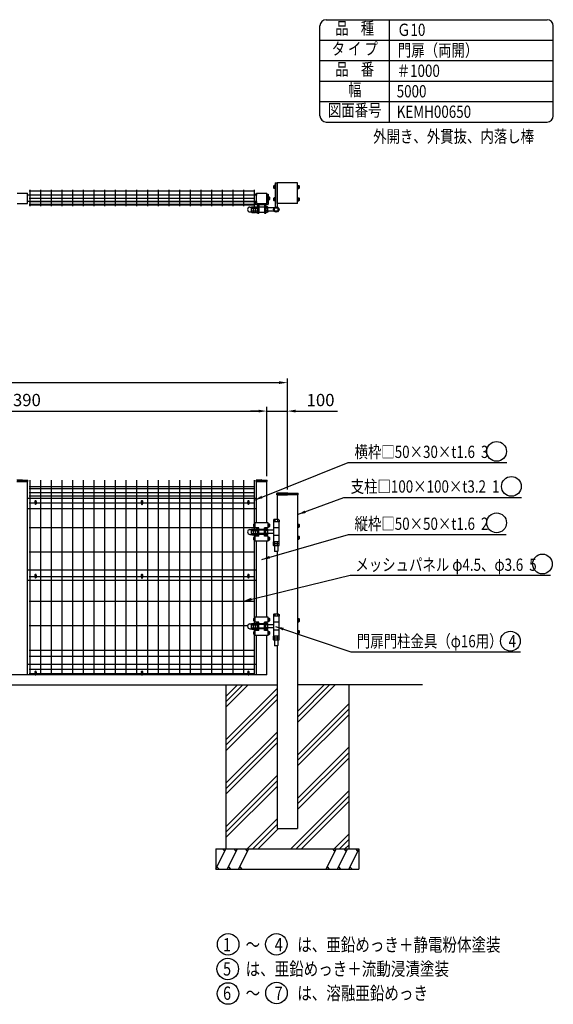
# Model space of a CAD drawing. Extents: x 227 to 7340, y 472 to 5280.
# Drawn here: x 4733 to 7340, y 472 to 5280 of the extents above; entities that cross this region are included whole.
import ezdxf
from ezdxf.enums import TextEntityAlignment as Align

# ---------------------------------------------------------------- set-up
doc = ezdxf.new("R2010")
doc.units = 0
doc.header["$LTSCALE"] = 200
doc.header["$MEASUREMENT"] = 0
doc.header["$PDMODE"] = 33
doc.header["$PDSIZE"] = 5
doc.linetypes.add('HIDDEN', pattern=[0.375, 0.25, -0.125])
doc.layers.get('DEFPOINTS').update_dxf_attribs({"linetype": 'CONTINUOUS'})
for name, color, linetype in [('HASEN', 7, 'HIDDEN'), ('HATCH', 2, 'CONTINUOUS'), ('MOJI', 6, 'CONTINUOUS'), ('SJC', 1, 'CONTINUOUS'), ('SJC2', 7, 'CONTINUOUS'), ('SUNPOU', 4, 'CONTINUOUS')]:
    doc.layers.add(name, color=color, linetype=linetype)
doc.styles.add('EXT08', font='ROMANS', dxfattribs={"width": 0.8, "bigfont": 'EXTFONT'})
doc.styles.get("Standard").update_dxf_attribs({"font": 'ROMANS.SHX', "bigfont": 'BIGFONT.SHX'})
doc.styles.add('YAYOI1', font='ROMANS.SHX', dxfattribs={"width": 0.8, "height": 50, "bigfont": 'bigfont'})
doc.dimstyles.new('SJC', dxfattribs={"dimtxt": 0.18, "dimasz": 0.18, "dimexe": 0.18, "dimexo": 0.0625, "dimgap": 0.09, "dimtad": 0, "dimtih": 1, "dimtoh": 1, "dimdec": 4, "dimzin": 0, "dimdsep": 46, "dimtxsty": 'STANDARD', "dimcen": 0.09, "dimadec": 0, "dimazin": 0, "dimtfac": 1, "dimtdec": 4, "dimtofl": 0, "dimtmove": 0, "dimatfit": 3, "dimfxl": 1, "dimtolj": 1, "dimtzin": 0, "dimarcsym": 0})
doc.dimstyles.new('YAYOI', dxfattribs={"dimtxt": 35, "dimasz": 40, "dimexe": 5, "dimexo": 20, "dimgap": 0.1, "dimtad": 1, "dimdec": 1, "dimdsep": 46, "dimtxsty": 'YAYOI1', "dimcen": 0.09, "dimadec": 0, "dimazin": 0, "dimtfac": 1, "dimtdec": 1, "dimtix": 1, "dimtmove": 2, "dimatfit": 3, "dimfxl": 1, "dimtvp": 0.293878, "dimtolj": 1, "dimarcsym": 0})

# ---------------------------------------------------------------- blocks, each defined once
blk = doc.blocks.new('*D8')
at = {"layer": 'DEFPOINTS', "color": 0}
for p in [(5940.8, 3368.7), (3550.8, 3031.1), (5940.8, 3031.1)]:
    blk.add_point(p, dxfattribs=at)
at = {"layer": 'SUNPOU', "color": 0, "lineweight": -2}
for p, q in [((3550.8, 3051.1), (3550.8, 3388.7)), ((3590.8, 3368.7), (5900.8, 3368.7)), ((5940.8, 3051.1), (5940.8, 3388.7))]:
    blk.add_line(p, q, dxfattribs=at)
at = {"layer": 'SUNPOU', "color": 0}
for points in [[(3590.8, 3375.4), (3590.8, 3362), (3550.8, 3368.7)], [(5900.8, 3375.4), (5900.8, 3362), (5940.8, 3368.7)]]:
    blk.add_solid(points, dxfattribs=at)
at = {"layer": 'SUNPOU', "color": 0, "insert": (4745.8, 3422.7), "char_height": 60, "attachment_point": 5, "style": 'EXT08'}
blk.add_mtext('\\A1;2390', dxfattribs=at)
blk = doc.blocks.new('*D9')
at = {"layer": 'DEFPOINTS', "color": 0}
for p in [(6040.8, 3507.6), (1040.8, 2966.1), (6040.8, 2966.1)]:
    blk.add_point(p, dxfattribs=at)
at = {"layer": 'SUNPOU', "color": 0, "lineweight": -2}
for p, q in [((1040.8, 2986.1), (1040.8, 3527.6)), ((6040.8, 2986.1), (6040.8, 3527.6)), ((1080.8, 3507.6), (6000.8, 3507.6))]:
    blk.add_line(p, q, dxfattribs=at)
at = {"layer": 'SUNPOU', "color": 0}
for points in [[(1080.8, 3514.3), (1080.8, 3501), (1040.8, 3507.6)], [(6000.8, 3514.3), (6000.8, 3501), (6040.8, 3507.6)]]:
    blk.add_solid(points, dxfattribs=at)
at = {"layer": 'SUNPOU', "color": 0, "insert": (3540.8, 3561.6), "char_height": 60, "attachment_point": 5, "style": 'EXT08'}
blk.add_mtext('\\A1;5000', dxfattribs=at)
blk = doc.blocks.new('*D13')
at = {"layer": 'DEFPOINTS', "color": 0}
for p in [(6040.8, 3368.7), (5940.8, 3031.1), (6040.8, 2966.1)]:
    blk.add_point(p, dxfattribs=at)
at = {"layer": 'SUNPOU', "color": 0, "lineweight": -2}
for p, q in [((5900.8, 3368.7), (5860.8, 3368.7)), ((5940.8, 3051.1), (5940.8, 3388.7)), ((5940.8, 3368.7), (6040.8, 3368.7)), ((6040.8, 2986.1), (6040.8, 3388.7)), ((6080.8, 3368.7), (6285.3, 3368.7))]:
    blk.add_line(p, q, dxfattribs=at)
at = {"layer": 'SUNPOU', "color": 0}
for points in [[(5900.8, 3375.4), (5900.8, 3362), (5940.8, 3368.7)], [(6080.8, 3375.4), (6080.8, 3362), (6040.8, 3368.7)]]:
    blk.add_solid(points, dxfattribs=at)
at = {"layer": 'SUNPOU', "color": 0, "insert": (6203, 3422.7), "char_height": 60, "attachment_point": 5, "style": 'EXT08'}
blk.add_mtext('\\A1;100', dxfattribs=at)

msp = doc.modelspace()

# ---------------------------------------------------------------- hatches: boundary and pattern name
at = {"layer": 'HATCH'}
h = msp.add_hatch(dxfattribs=at)
h.set_pattern_fill('PLAST', color=256, scale=600, angle=45, style=0)
h.paths.add_polyline_path([(5990.7508, 2031.10572), (5740.7508, 2031.10572), (5740.7508, 1231.10572), (6340.7508, 1231.10572), (6340.7508, 2031.10572), (6090.7508, 2031.10572), (6090.7508, 1331.10572), (5990.7508, 1331.10572)])

# ---------------------------------------------------------------- linework, layer by layer
at = {"layer": 'DEFPOINTS', "color": 0, "linetype": 'ByBlock'}
for p in [(4770.7508, 3031.10572), (5890.7508, 3031.10572), (5890.7508, 3031.10572), (5940.7508, 3031.10572), (5990.7508, 2966.10572), (6090.7508, 2966.10572)]:
    msp.add_point(p, dxfattribs=at)
at = {"layer": 'HASEN'}
for p, q in [((4720.7508, 3031.10572), (4770.7508, 3031.10572)), ((5890.7508, 3031.10572), (5940.7508, 3031.10572)), ((5990.7508, 2966.10572), (6040.7508, 2966.10572)), ((6090.7508, 2966.10572), (6040.7508, 2966.10572)), ((5929.7508, 2787.10572), (5901.7508, 2787.10572)), ((5929.7508, 2770.10572), (5901.7508, 2770.10572)), ((5929.7508, 2326.10572), (5901.7508, 2326.10572)), ((5929.7508, 2309.10572), (5901.7508, 2309.10572))]:
    msp.add_line(p, q, dxfattribs=at)
at = {"layer": 'HATCH'}
for p, q in [((5690.7508, 1131.10572), (5740.7508, 1231.10572)), ((5734.73955, 1219.0832), (5724.56017, 1231.10572)), ((5746.6525, 1131.10572), (5796.6525, 1231.10572)), ((5790.64125, 1219.0832), (5780.46187, 1231.10572)), ((5802.5542, 1131.10572), (5852.5542, 1231.10572)), ((5846.54294, 1219.0832), (5836.36357, 1231.10572)), ((6278.94741, 1231.10572), (6228.94741, 1131.10572)), ((6272.93615, 1219.0832), (6262.75677, 1231.10572)), ((6334.8491, 1231.10572), (6284.8491, 1131.10572)), ((6328.83785, 1219.0832), (6318.65847, 1231.10572)), ((6390.7508, 1231.10572), (6340.7508, 1131.10572)), ((6384.73955, 1219.0832), (6374.56017, 1231.10572)), ((5696.76206, 1143.12824), (5706.94144, 1131.10572)), ((5752.66376, 1143.12824), (5762.84314, 1131.10572)), ((5808.56546, 1143.12824), (5818.74484, 1131.10572)), ((6234.95866, 1143.12824), (6245.13804, 1131.10572)), ((6290.86036, 1143.12824), (6301.03974, 1131.10572)), ((6346.76206, 1143.12824), (6356.94144, 1131.10572))]:
    msp.add_line(p, q, dxfattribs=at)
at = {"layer": 'MOJI'}
for centre, radius in [((7063.02301, 3171.91632), 48.21953), ((7135.28063, 3000.94588), 48.21953), ((7063.01596, 2823.09392), 48.21953), ((7286.97101, 2621.99942), 48.21953), ((7130.28226, 2245.2102), 48.21953), ((5751.63722, 764.73645), 52.58078), ((5987.27704, 764.73645), 52.58078), ((5749.68979, 644.44986), 52.58078), ((5987.83742, 527.20269), 52.58078), ((5751.20369, 524.38034), 52.58078)]:
    msp.add_circle(centre, radius, dxfattribs=at)
at = {"layer": 'SJC'}
for p, q in [((6200, 4810), (6200, 5250)), ((6230, 5280), (7310, 5280)), ((6540, 4780), (6540, 5280)), ((7340, 4810), (7340, 5250)), ((6200, 5180), (7340, 5180)), ((6200, 5080), (7340, 5080)), ((6200, 4980), (7340, 4980)), ((6200, 4880), (7340, 4880)), ((6230, 4780), (7310, 4780)), ((5981.7508, 4482.92389), (5981.7508, 4364.58579)), ((5981.7508, 4482.92389), (5990.7508, 4482.92389)), ((6090.7508, 4482.92389), (5990.7508, 4482.92389)), ((5990.7508, 4382.92389), (5990.7508, 4482.92389)), ((5990.7508, 4482.92389), (5990.7508, 4364.58579)), ((6090.7508, 4382.92389), (6090.7508, 4482.92389)), ((5884.2508, 4427.92389), (5884.2508, 4422.92389)), ((5884.2508, 4427.92389), (5890.2508, 4427.92389)), ((5890.2508, 4427.92389), (5890.2508, 4422.92389)), ((5941.2508, 4427.92389), (5941.2508, 4383.92389)), ((5941.2508, 4427.92389), (5947.2508, 4427.92389)), ((5947.2508, 4427.92389), (5947.2508, 4379.92389)), ((5884.2508, 4392.92389), (5884.2508, 4379.92389)), ((5887.2508, 4376.92389), (5902.7508, 4376.92389)), ((5890.2508, 4392.92389), (5890.2508, 4383.92389)), ((5891.2508, 4382.92389), (5940.2508, 4382.92389)), ((5895.7508, 4376.92389), (5895.7508, 4335.42389)), ((5901.7508, 4375.92389), (5901.7508, 4335.42389)), ((5902.7508, 4376.92389), (5928.7508, 4376.92389)), ((5944.2508, 4376.92389), (5928.7508, 4376.92389)), ((5929.7508, 4375.92389), (5929.7508, 4335.42389)), ((5935.7508, 4376.92389), (5935.7508, 4335.42389)), ((6090.7508, 4382.92389), (5990.7508, 4382.92389)), ((5858.1008, 4364.77389), (5865.7508, 4364.77389)), ((5858.1008, 4341.07389), (5865.7508, 4341.07389)), ((5865.7508, 4364.77389), (5867.7508, 4366.77389)), ((5865.7508, 4341.07389), (5865.7508, 4364.77389)), ((5865.7508, 4359.92389), (5875.7508, 4359.92389)), ((5865.7508, 4345.92389), (5875.7508, 4345.92389)), ((5865.7508, 4341.07389), (5867.7508, 4339.07389)), ((5867.7508, 4366.77389), (5875.7508, 4366.77389)), ((5867.7508, 4339.07389), (5875.7508, 4339.07389)), ((5875.7508, 4364.77389), (5877.7508, 4366.77389)), ((5875.7508, 4339.07389), (5875.7508, 4366.77389)), ((5875.7508, 4341.07389), (5875.7508, 4364.77389)), ((5875.7508, 4359.92389), (5885.7508, 4359.92389)), ((5875.7508, 4345.92389), (5885.7508, 4345.92389)), ((5875.7508, 4341.07389), (5877.7508, 4339.07389)), ((5877.7508, 4366.77389), (5885.7508, 4366.77389)), ((5877.7508, 4339.07389), (5885.7508, 4339.07389)), ((5885.7508, 4339.07389), (5885.7508, 4366.77389)), ((5885.7508, 4364.77389), (5887.7508, 4366.77389)), ((5885.7508, 4341.07389), (5885.7508, 4364.77389)), ((5885.7508, 4359.92389), (5895.7508, 4359.92389)), ((5885.7508, 4345.92389), (5895.7508, 4345.92389)), ((5885.7508, 4341.07389), (5887.7508, 4339.07389)), ((5887.7508, 4366.77389), (5895.7508, 4366.77389)), ((5887.7508, 4339.07389), (5895.7508, 4339.07389)), ((5895.7508, 4339.07389), (5895.7508, 4366.77389)), ((5895.7508, 4335.42389), (5901.7508, 4335.42389)), ((5901.7508, 4365.42389), (5929.7508, 4365.42389)), ((5901.7508, 4340.42389), (5929.7508, 4340.42389)), ((5929.7508, 4335.42389), (5935.7508, 4335.42389)), ((5943.7508, 4366.77389), (5935.7508, 4366.77389)), ((5945.7508, 4359.92389), (5935.7508, 4359.92389)), ((5945.7508, 4345.92389), (5935.7508, 4345.92389)), ((5943.7508, 4339.07389), (5935.7508, 4339.07389)), ((5945.7508, 4364.77389), (5943.7508, 4366.77389)), ((5945.7508, 4341.07389), (5943.7508, 4339.07389)), ((5945.7508, 4341.07389), (5945.7508, 4364.77389)), ((5977.0132, 4360.92389), (5945.7508, 4360.92389)), ((5977.0132, 4344.92389), (5945.7508, 4344.92389)), ((4745.7508, 3032.60572), (4719.1508, 3031.10572)), ((4745.7508, 3032.60572), (4772.3508, 3031.10572)), ((4772.3508, 3024.10572), (4772.3508, 3031.10572)), ((4782.68893, 3031.10572), (4782.68893, 2081.10572)), ((4834.88893, 3031.10572), (4834.88893, 2081.10572)), ((4887.08893, 3031.10572), (4887.08893, 2081.10572)), ((4939.28893, 3031.10572), (4939.28893, 2081.10572)), ((4991.48893, 3031.10572), (4991.48893, 2081.10572)), ((5043.68893, 3031.10572), (5043.68893, 2081.10572)), ((5095.88893, 3031.10572), (5095.88893, 2081.10572)), ((5148.08893, 3031.10572), (5148.08893, 2081.10572)), ((5200.28893, 3031.10572), (5200.28893, 2081.10572)), ((5252.48893, 3031.10572), (5252.48893, 2081.10572)), ((5304.68893, 3031.10572), (5304.68893, 2081.10572)), ((5356.88893, 3031.10572), (5356.88893, 2081.10572)), ((5409.08893, 3031.10572), (5409.08893, 2081.10572)), ((5461.28893, 3031.10572), (5461.28893, 2081.10572)), ((5513.48893, 3031.10572), (5513.48893, 2081.10572)), ((5565.68893, 3031.10572), (5565.68893, 2081.10572)), ((5617.88893, 3031.10572), (5617.88893, 2081.10572)), ((5670.08893, 3031.10572), (5670.08893, 2081.10572)), ((5722.28893, 3031.10572), (5722.28893, 2081.10572)), ((5774.48893, 3031.10572), (5774.48893, 2081.10572)), ((5826.68893, 3031.10572), (5826.68893, 2081.10572)), ((5878.88893, 3031.10572), (5878.88893, 2818.60572)), ((5915.7508, 3032.60572), (5889.1508, 3031.10572)), ((5889.1508, 3024.10572), (5889.1508, 3031.10572)), ((5915.7508, 3032.60572), (5942.3508, 3031.10572)), ((5942.3508, 3024.10572), (5942.3508, 3031.10572)), ((4719.1508, 3024.10572), (4772.3508, 3024.10572)), ((4770.7508, 2081.10572), (4770.7508, 3024.10572)), ((4779.68893, 3001.10572), (5881.88893, 3001.10572)), ((4779.68893, 2991.10572), (5881.88893, 2991.10572)), ((5889.1508, 3024.10572), (5942.3508, 3024.10572)), ((5890.7508, 2823.60572), (5890.7508, 3024.10572)), ((5940.7508, 2823.60572), (5940.7508, 3024.10572)), ((5890.7508, 2942.10572), (4770.7508, 2942.10572)), ((4779.68893, 2971.10572), (5881.88893, 2971.10572)), ((4779.68893, 2955.10572), (5881.88893, 2955.10572)), ((5988.6508, 2959.70572), (5988.6508, 2966.26306)), ((5988.6508, 2959.70572), (5988.6508, 2966.2622)), ((5988.6508, 2959.70572), (6040.7508, 2959.70572)), ((6040.7508, 2969.70572), (5990.09327, 2967.76109)), ((5990.7508, 2959.70572), (5990.7508, 2838.60572)), ((6040.7508, 2969.70572), (6091.40834, 2967.76109)), ((6092.8508, 2959.70572), (6040.7508, 2959.70572)), ((6090.7508, 2959.70572), (6090.7508, 1331.10572)), ((6092.8508, 2959.70572), (6092.8508, 2966.26306)), ((5890.7508, 2892.10572), (4770.7508, 2892.10572)), ((4779.68893, 2920.10572), (4808.15079, 2920.10572)), ((4813.35079, 2920.10572), (5328.15079, 2920.10572)), ((5333.35079, 2920.10572), (5848.15079, 2920.10572)), ((5853.35079, 2920.10572), (5881.88893, 2920.10572)), ((5974.4008, 2838.60572), (5972.4008, 2836.60572)), ((5998.1008, 2838.60572), (5974.4008, 2838.60572)), ((5979.2508, 2838.60572), (5979.2508, 2828.60572)), ((5993.2508, 2838.60572), (5993.2508, 2828.60572)), ((5998.1008, 2838.60572), (6000.1008, 2836.60572)), ((4779.68893, 2800.50572), (5881.88893, 2800.50572)), ((5858.1008, 2790.45572), (5865.7508, 2790.45572)), ((5865.7508, 2790.45572), (5867.7508, 2792.45572)), ((5865.7508, 2766.75572), (5865.7508, 2790.45572)), ((5867.7508, 2792.45572), (5875.7508, 2792.45572)), ((5875.7508, 2790.45572), (5877.7508, 2792.45572)), ((5875.7508, 2764.75572), (5875.7508, 2792.45572)), ((5875.7508, 2766.75572), (5875.7508, 2790.45572)), ((5877.7508, 2792.45572), (5885.7508, 2792.45572)), ((5878.88893, 2803.60572), (5878.88893, 2792.45572)), ((5884.2508, 2798.60572), (5884.2508, 2823.60572)), ((5947.2508, 2823.60572), (5884.2508, 2823.60572)), ((5901.7508, 2798.60572), (5884.2508, 2798.60572)), ((5885.7508, 2764.75572), (5885.7508, 2792.45572)), ((5885.7508, 2790.45572), (5887.7508, 2792.45572)), ((5885.7508, 2766.75572), (5885.7508, 2790.45572)), ((5887.7508, 2792.45572), (5895.7508, 2792.45572)), ((5890.7508, 2792.45572), (5890.7508, 2798.60572)), ((5890.7508, 2792.45572), (5890.7508, 2798.60572)), ((5890.7508, 2792.45572), (5890.7508, 2798.60572)), ((5901.7508, 2796.10572), (5895.7508, 2796.10572)), ((5895.7508, 2761.10572), (5895.7508, 2796.10572)), ((5901.7508, 2758.60572), (5901.7508, 2798.60572)), ((5929.7508, 2791.10572), (5901.7508, 2791.10572)), ((5929.7508, 2791.10572), (5901.7508, 2791.10572)), ((5947.2508, 2798.60572), (5929.7508, 2798.60572)), ((5929.7508, 2758.60572), (5929.7508, 2798.60572)), ((5935.7508, 2796.10572), (5929.7508, 2796.10572)), ((5935.7508, 2761.10572), (5935.7508, 2796.10572)), ((5943.7508, 2792.45572), (5935.7508, 2792.45572)), ((5940.7508, 2792.45572), (5940.7508, 2798.60572)), ((5940.7508, 2792.45572), (5940.7508, 2798.60572)), ((5940.7508, 2792.45572), (5940.7508, 2798.60572)), ((5945.7508, 2790.45572), (5943.7508, 2792.45572)), ((5945.7508, 2766.75572), (5945.7508, 2790.45572)), ((5947.2508, 2798.60572), (5947.2508, 2823.60572)), ((5972.4008, 2836.60572), (5972.4008, 2828.60572)), ((6000.1008, 2828.60572), (5972.4008, 2828.60572)), ((5973.7508, 2828.60572), (5973.7508, 2730.60572)), ((5998.7508, 2828.60572), (5973.7508, 2828.60572)), ((5998.7508, 2798.60572), (5973.7508, 2798.60572)), ((5998.7508, 2828.60572), (5998.7508, 2730.60572)), ((6000.1008, 2836.60572), (6000.1008, 2828.60572)), ((5858.1008, 2766.75572), (5865.7508, 2766.75572)), ((5865.7508, 2785.60572), (5875.7508, 2785.60572)), ((5865.7508, 2771.60572), (5875.7508, 2771.60572)), ((5865.7508, 2766.75572), (5867.7508, 2764.75572)), ((5867.7508, 2764.75572), (5875.7508, 2764.75572)), ((5875.7508, 2785.60572), (5885.7508, 2785.60572)), ((5875.7508, 2771.60572), (5885.7508, 2771.60572)), ((5875.7508, 2766.75572), (5877.7508, 2764.75572)), ((5877.7508, 2764.75572), (5885.7508, 2764.75572)), ((5878.88893, 2764.75572), (5878.88893, 2753.60572)), ((5884.2508, 2733.60572), (5884.2508, 2758.60572)), ((5901.7508, 2758.60572), (5884.2508, 2758.60572)), ((5885.7508, 2785.60572), (5895.7508, 2785.60572)), ((5885.7508, 2771.60572), (5895.7508, 2771.60572)), ((5885.7508, 2766.75572), (5887.7508, 2764.75572)), ((5887.7508, 2764.75572), (5895.7508, 2764.75572)), ((5890.7508, 2758.60572), (5890.7508, 2764.75572)), ((5890.7508, 2758.60572), (5890.7508, 2764.75572)), ((5890.7508, 2758.60572), (5890.7508, 2764.75572)), ((5901.7508, 2761.10572), (5895.7508, 2761.10572)), ((5929.7508, 2766.10572), (5901.7508, 2766.10572)), ((5935.7508, 2761.10572), (5929.7508, 2761.10572)), ((5947.2508, 2758.60572), (5929.7508, 2758.60572)), ((5945.7508, 2785.60572), (5935.7508, 2785.60572)), ((5945.7508, 2771.60572), (5935.7508, 2771.60572)), ((5943.7508, 2764.75572), (5935.7508, 2764.75572)), ((5940.7508, 2758.60572), (5940.7508, 2764.75572)), ((5940.7508, 2758.60572), (5940.7508, 2764.75572)), ((5940.7508, 2758.60572), (5940.7508, 2764.75572)), ((5945.7508, 2766.75572), (5943.7508, 2764.75572)), ((5973.7508, 2786.60572), (5945.7508, 2786.60572)), ((5973.7508, 2770.60572), (5945.7508, 2770.60572)), ((5947.2508, 2733.60572), (5947.2508, 2758.60572)), ((5998.7508, 2760.60572), (5973.7508, 2760.60572)), ((5878.88893, 2738.60572), (5878.88893, 2357.60572)), ((5947.2508, 2733.60572), (5884.2508, 2733.60572)), ((5890.7508, 2362.60572), (5890.7508, 2733.60572)), ((5940.7508, 2362.60572), (5940.7508, 2733.60572)), ((6000.1008, 2730.6057), (5972.4008, 2730.6057)), ((5972.4008, 2722.6057), (5972.4008, 2730.6057)), ((5974.4008, 2720.6057), (5972.4008, 2722.6057)), ((6000.1008, 2720.6057), (5972.4008, 2720.6057)), ((5972.4008, 2712.6057), (5972.4008, 2720.6057)), ((5974.4008, 2710.6057), (5972.4008, 2712.6057)), ((5998.7508, 2730.60572), (5973.7508, 2730.60572)), ((5998.1008, 2720.6057), (5974.4008, 2720.6057)), ((5998.1008, 2710.6057), (5974.4008, 2710.6057)), ((5978.2508, 2710.6057), (5978.2508, 2684.60572)), ((5979.2508, 2720.6057), (5979.2508, 2730.6057)), ((5979.2508, 2710.6057), (5979.2508, 2720.6057)), ((5993.2508, 2720.6057), (5993.2508, 2730.6057)), ((5993.2508, 2710.6057), (5993.2508, 2720.6057)), ((5994.2508, 2710.6057), (5994.2508, 2684.60572)), ((5998.1008, 2720.6057), (6000.1008, 2722.6057)), ((5998.1008, 2710.6057), (6000.1008, 2712.6057)), ((6000.1008, 2722.6057), (6000.1008, 2730.6057)), ((6000.1008, 2712.6057), (6000.1008, 2720.6057)), ((4779.68893, 2680.80572), (5881.88893, 2680.80572)), ((5980.2508, 2682.60572), (5978.2508, 2684.60572)), ((5992.2508, 2682.60572), (5980.2508, 2682.60572)), ((5990.7508, 2682.60572), (5990.7508, 2377.60572)), ((5994.2508, 2684.60572), (5992.2508, 2682.60572)), ((5890.7508, 2592.10572), (4770.7508, 2592.10572)), ((4779.68893, 2561.10572), (4808.15079, 2561.10572)), ((4813.35079, 2561.10572), (5328.15079, 2561.10572)), ((5333.35079, 2561.10572), (5848.15079, 2561.10572)), ((5853.35079, 2561.10572), (5881.88893, 2561.10572)), ((5890.7508, 2542.10572), (4770.7508, 2542.10572)), ((4779.68893, 2441.10572), (5881.88893, 2441.10572)), ((5884.2508, 2337.60572), (5884.2508, 2362.60572)), ((5947.2508, 2362.60572), (5884.2508, 2362.60572)), ((5947.2508, 2337.60572), (5947.2508, 2362.60572)), ((5974.4008, 2377.60572), (5972.4008, 2375.60572)), ((5972.4008, 2375.60572), (5972.4008, 2367.60572)), ((6000.1008, 2367.60572), (5972.4008, 2367.60572)), ((5973.7508, 2367.60572), (5973.7508, 2269.60572)), ((5998.7508, 2367.60572), (5973.7508, 2367.60572)), ((5998.1008, 2377.60572), (5974.4008, 2377.60572)), ((5979.2508, 2377.60572), (5979.2508, 2367.60572)), ((5993.2508, 2377.60572), (5993.2508, 2367.60572)), ((5998.1008, 2377.60572), (6000.1008, 2375.60572)), ((5998.7508, 2367.60572), (5998.7508, 2269.60572)), ((6000.1008, 2375.60572), (6000.1008, 2367.60572)), ((4779.68893, 2321.10572), (5846.77947, 2321.10572)), ((5858.1008, 2329.45572), (5865.7508, 2329.45572)), ((5865.7508, 2329.45572), (5867.7508, 2331.45572)), ((5865.7508, 2305.75572), (5865.7508, 2329.45572)), ((5865.7508, 2324.60572), (5875.7508, 2324.60572)), ((5865.7508, 2310.60572), (5875.7508, 2310.60572)), ((5867.7508, 2331.45572), (5875.7508, 2331.45572)), ((5875.7508, 2329.45572), (5877.7508, 2331.45572)), ((5875.7508, 2303.75572), (5875.7508, 2331.45572)), ((5875.7508, 2305.75572), (5875.7508, 2329.45572)), ((5875.7508, 2324.60572), (5885.7508, 2324.60572)), ((5875.7508, 2310.60572), (5885.7508, 2310.60572)), ((5877.7508, 2331.45572), (5885.7508, 2331.45572)), ((5878.88893, 2342.60572), (5878.88893, 2331.45572)), ((5901.7508, 2337.60572), (5884.2508, 2337.60572)), ((5885.7508, 2303.75572), (5885.7508, 2331.45572)), ((5885.7508, 2329.45572), (5887.7508, 2331.45572)), ((5885.7508, 2305.75572), (5885.7508, 2329.45572)), ((5885.7508, 2324.60572), (5895.7508, 2324.60572)), ((5885.7508, 2310.60572), (5895.7508, 2310.60572)), ((5887.7508, 2331.45572), (5895.7508, 2331.45572)), ((5890.7508, 2331.45572), (5890.7508, 2337.60572)), ((5890.7508, 2331.45572), (5890.7508, 2337.60572)), ((5890.7508, 2331.45572), (5890.7508, 2337.60572)), ((5890.7508, 2331.45572), (5890.7508, 2337.60572)), ((5901.7508, 2335.10572), (5895.7508, 2335.10572)), ((5895.7508, 2300.10572), (5895.7508, 2335.10572)), ((5901.7508, 2297.60572), (5901.7508, 2337.60572)), ((5929.7508, 2330.10572), (5901.7508, 2330.10572)), ((5929.7508, 2330.10572), (5901.7508, 2330.10572)), ((5947.2508, 2337.60572), (5929.7508, 2337.60572)), ((5929.7508, 2297.60572), (5929.7508, 2337.60572)), ((5935.7508, 2335.10572), (5929.7508, 2335.10572)), ((5935.7508, 2300.10572), (5935.7508, 2335.10572)), ((5943.7508, 2331.45572), (5935.7508, 2331.45572)), ((5945.7508, 2324.60572), (5935.7508, 2324.60572)), ((5945.7508, 2310.60572), (5935.7508, 2310.60572)), ((5940.7508, 2331.45572), (5940.7508, 2337.60572)), ((5940.7508, 2331.45572), (5940.7508, 2337.60572)), ((5940.7508, 2331.45572), (5940.7508, 2337.60572)), ((5940.7508, 2331.45572), (5940.7508, 2337.60572)), ((5945.7508, 2329.45572), (5943.7508, 2331.45572)), ((5945.7508, 2305.75572), (5945.7508, 2329.45572)), ((5973.7508, 2325.60572), (5945.7508, 2325.60572)), ((5973.7508, 2309.60572), (5945.7508, 2309.60572)), ((5998.7508, 2337.60572), (5973.7508, 2337.60572)), ((5858.1008, 2305.75572), (5865.7508, 2305.75572)), ((5865.7508, 2305.75572), (5867.7508, 2303.75572)), ((5867.7508, 2303.75572), (5875.7508, 2303.75572)), ((5875.7508, 2305.75572), (5877.7508, 2303.75572)), ((5877.7508, 2303.75572), (5885.7508, 2303.75572)), ((5878.88893, 2303.75572), (5878.88893, 2292.60572)), ((5878.88893, 2277.60572), (5878.88893, 2081.10572)), ((5884.2508, 2272.60572), (5884.2508, 2297.60572)), ((5901.7508, 2297.60572), (5884.2508, 2297.60572)), ((5947.2508, 2272.60572), (5884.2508, 2272.60572)), ((5885.7508, 2305.75572), (5887.7508, 2303.75572)), ((5887.7508, 2303.75572), (5895.7508, 2303.75572)), ((5890.7508, 2297.60572), (5890.7508, 2303.75572)), ((5890.7508, 2297.60572), (5890.7508, 2303.75572)), ((5890.7508, 2297.60572), (5890.7508, 2303.75572)), ((5890.7508, 2297.60572), (5890.7508, 2303.75572)), ((5890.7508, 2081.10572), (5890.7508, 2272.60572)), ((5901.7508, 2300.10572), (5895.7508, 2300.10572)), ((5929.7508, 2305.10572), (5901.7508, 2305.10572)), ((5935.7508, 2300.10572), (5929.7508, 2300.10572)), ((5947.2508, 2297.60572), (5929.7508, 2297.60572)), ((5943.7508, 2303.75572), (5935.7508, 2303.75572)), ((5940.7508, 2297.60572), (5940.7508, 2303.75572)), ((5940.7508, 2297.60572), (5940.7508, 2303.75572)), ((5940.7508, 2297.60572), (5940.7508, 2303.75572)), ((5940.7508, 2297.60572), (5940.7508, 2303.75572)), ((5940.7508, 2081.10572), (5940.7508, 2272.60572)), ((5945.7508, 2305.75572), (5943.7508, 2303.75572)), ((5947.2508, 2272.60572), (5947.2508, 2297.60572)), ((6000.1008, 2269.6057), (5972.4008, 2269.6057)), ((5972.4008, 2261.6057), (5972.4008, 2269.6057)), ((5974.4008, 2259.6057), (5972.4008, 2261.6057)), ((5998.7508, 2299.60572), (5973.7508, 2299.60572)), ((5998.7508, 2269.60572), (5973.7508, 2269.60572)), ((5979.2508, 2259.6057), (5979.2508, 2269.6057)), ((5993.2508, 2259.6057), (5993.2508, 2269.6057)), ((5998.1008, 2259.6057), (6000.1008, 2261.6057)), ((6000.1008, 2261.6057), (6000.1008, 2269.6057)), ((6000.1008, 2259.6057), (5972.4008, 2259.6057)), ((5972.4008, 2251.6057), (5972.4008, 2259.6057)), ((5974.4008, 2249.6057), (5972.4008, 2251.6057)), ((5998.1008, 2259.6057), (5974.4008, 2259.6057)), ((5998.1008, 2249.6057), (5974.4008, 2249.6057)), ((5978.2508, 2249.6057), (5978.2508, 2223.60572)), ((5980.2508, 2221.60572), (5978.2508, 2223.60572)), ((5979.2508, 2249.6057), (5979.2508, 2259.6057)), ((5992.2508, 2221.60572), (5980.2508, 2221.60572)), ((5990.7508, 2221.60572), (5990.7508, 1331.10572)), ((5994.2508, 2223.60572), (5992.2508, 2221.60572)), ((5993.2508, 2249.6057), (5993.2508, 2259.6057)), ((5994.2508, 2249.6057), (5994.2508, 2223.60572)), ((5998.1008, 2249.6057), (6000.1008, 2251.6057)), ((6000.1008, 2251.6057), (6000.1008, 2259.6057)), ((4779.68893, 2201.10572), (5881.88893, 2201.10572)), ((4779.68893, 2171.10572), (5881.88893, 2171.10572)), ((5890.7508, 2131.10572), (4770.7508, 2131.10572)), ((4808.65532, 2081.10572), (4682.84631, 2081.10572)), ((4779.68893, 2108.10572), (5881.88893, 2108.10572)), ((4779.68893, 2087.60572), (4808.15079, 2087.60572)), ((5328.65532, 2081.10572), (4812.84631, 2081.10572)), ((4813.35079, 2087.60572), (5328.15079, 2087.60572)), ((5848.65532, 2081.10572), (5332.84631, 2081.10572)), ((5333.35079, 2087.60572), (5848.15079, 2087.60572)), ((5940.7508, 2081.10572), (5852.84631, 2081.10572)), ((5853.35079, 2087.60572), (5881.88893, 2087.60572)), ((3515.2508, 2031.10572), (5990.7508, 2031.10572)), ((5409.57625, 2031.10572), (5990.7508, 2031.10572)), ((5740.7508, 2031.10572), (5740.7508, 1231.10572)), ((6700.834, 2031.10572), (6090.7508, 2031.10572)), ((6340.7508, 2031.10572), (6340.7508, 1231.10572)), ((5990.7508, 1331.10572), (6090.7508, 1331.10572)), ((5690.7508, 1231.10572), (6390.7508, 1231.10572)), ((5690.7508, 1231.10572), (5690.7508, 1131.10572)), ((6390.7508, 1231.10572), (6390.7508, 1131.10572)), ((5690.7508, 1131.10572), (6390.7508, 1131.10572))]:
    msp.add_line(p, q, dxfattribs=at)
at = {"layer": 'SJC', "color": 6}
for p, q in [((4720.7508, 4432.92389), (4770.7508, 4432.92389)), ((4770.7508, 4382.92389), (4770.7508, 4432.92389)), ((5881.88893, 4442.72389), (4779.68893, 4442.72389)), ((4782.68893, 4448.82389), (4782.68893, 4368.82389)), ((4834.88893, 4448.82389), (4834.88893, 4368.82389)), ((4887.08893, 4448.82389), (4887.08893, 4368.82389)), ((4939.28893, 4448.82389), (4939.28893, 4368.82389)), ((4991.48893, 4448.82389), (4991.48893, 4368.82389)), ((5043.68893, 4448.82389), (5043.68893, 4368.82389)), ((5095.88893, 4448.82389), (5095.88893, 4368.82389)), ((5148.08893, 4448.82389), (5148.08893, 4368.82389)), ((5200.28893, 4448.82389), (5200.28893, 4368.82389)), ((5252.48893, 4448.82389), (5252.48893, 4368.82389)), ((5304.68893, 4448.82389), (5304.68893, 4368.82389)), ((5356.88893, 4448.82389), (5356.88893, 4368.82389)), ((5409.08893, 4448.82389), (5409.08893, 4368.82389)), ((5461.28893, 4448.82389), (5461.28893, 4368.82389)), ((5513.48893, 4448.82389), (5513.48893, 4368.82389)), ((5565.68893, 4448.82389), (5565.68893, 4368.82389)), ((5617.88893, 4448.82389), (5617.88893, 4368.82389)), ((5670.08893, 4448.82389), (5670.08893, 4368.82389)), ((5722.28893, 4448.82389), (5722.28893, 4368.82389)), ((5774.48893, 4448.82389), (5774.48893, 4368.82389)), ((5826.68893, 4448.82389), (5826.68893, 4368.82389)), ((5878.88893, 4448.82389), (5878.88893, 4368.82389)), ((5890.7508, 4382.92389), (5890.7508, 4432.92389)), ((5890.7508, 4432.92389), (5940.7508, 4432.92389)), ((5940.7508, 4382.92389), (5940.7508, 4432.92389)), ((4720.7508, 4382.92389), (4770.7508, 4382.92389)), ((5890.7508, 4422.92389), (4770.7508, 4422.92389)), ((5890.7508, 4392.92389), (4770.7508, 4392.92389)), ((5881.88893, 4407.42389), (4779.68893, 4407.42389)), ((5881.88893, 4389.92389), (4779.68893, 4389.92389)), ((5881.88893, 4377.02389), (4779.68893, 4377.02389)), ((5890.7508, 4382.92389), (5940.7508, 4382.92389)), ((5881.88893, 4374.42389), (4779.68893, 4374.42389))]:
    msp.add_line(p, q, dxfattribs=at)
at = {"layer": 'SJC'}
for radius in [12.5, 8.5]:
    msp.add_circle((5986.2508, 4352.92389), radius, dxfattribs=at)
for centre, radius, start, end in [((6230, 5250), 30, 90, 180), ((7310, 5250), 30, 0, 90), ((6230, 4810), 30, 180, 270), ((7310, 4810), 30, 270, 0), ((5887.2508, 4379.92389), 3, 180, 270), ((5891.2508, 4383.92389), 1, 180, 270), ((5902.7508, 4375.92389), 1, 90, 180), ((5928.7508, 4375.92389), 1, 0, 90), ((5940.2508, 4383.92389), 1, 270, 0), ((5944.2508, 4379.92389), 3, 270, 0), ((5858.1008, 4352.92389), 11.85, 90, 270), ((5990.1508, 2966.2622), 1.5, 92.19837468, 180), ((6091.3508, 2966.2622), 1.5, 0, 87.80162532), ((5858.1008, 2778.60572), 11.85, 90, 270), ((5858.1008, 2317.60572), 11.85, 90, 270)]:
    msp.add_arc(centre, radius, start, end, dxfattribs=at)
at = {"layer": 'SJC2'}
for p, q in [((5974.7508, 4468.92389), (5976.2508, 4470.42389)), ((5974.7508, 4456.92389), (5974.7508, 4468.92389)), ((5980.2508, 4466.42389), (5974.7508, 4466.42389)), ((5980.2508, 4459.42389), (5974.7508, 4459.42389)), ((5974.7508, 4456.92389), (5976.2508, 4455.42389)), ((5981.7508, 4470.42389), (5976.2508, 4470.42389)), ((5981.7508, 4455.42389), (5976.2508, 4455.42389)), ((5980.2508, 4455.42389), (5980.2508, 4470.42389)), ((6090.7508, 4470.42389), (6096.2508, 4470.42389)), ((6090.7508, 4455.42389), (6096.2508, 4455.42389)), ((6092.2508, 4470.42389), (6092.2508, 4455.42389)), ((6092.2508, 4466.42389), (6097.7508, 4466.42389)), ((6092.2508, 4459.42389), (6097.7508, 4459.42389)), ((6097.7508, 4468.92389), (6096.2508, 4470.42389)), ((6097.7508, 4456.92389), (6096.2508, 4455.42389)), ((6097.7508, 4468.92389), (6097.7508, 4456.92389)), ((5947.2508, 4415.42389), (5952.7508, 4415.42389)), ((5947.2508, 4400.42389), (5952.7508, 4400.42389)), ((5948.7508, 4415.42389), (5948.7508, 4400.42389)), ((5948.7508, 4411.42389), (5954.2508, 4411.42389)), ((5948.7508, 4404.42389), (5954.2508, 4404.42389)), ((5954.2508, 4413.92389), (5952.7508, 4415.42389)), ((5954.2508, 4401.92389), (5952.7508, 4400.42389)), ((5954.2508, 4413.92389), (5954.2508, 4401.92389)), ((5974.7508, 4408.92389), (5976.2508, 4410.42389)), ((5974.7508, 4396.92389), (5974.7508, 4408.92389)), ((5980.2508, 4406.42389), (5974.7508, 4406.42389)), ((5980.2508, 4399.42389), (5974.7508, 4399.42389)), ((5974.7508, 4396.92389), (5976.2508, 4395.42389)), ((5981.7508, 4410.42389), (5976.2508, 4410.42389)), ((5981.7508, 4395.42389), (5976.2508, 4395.42389)), ((5980.2508, 4395.42389), (5980.2508, 4410.42389)), ((6090.7508, 4410.42389), (6096.2508, 4410.42389)), ((6090.7508, 4395.42389), (6096.2508, 4395.42389)), ((6092.2508, 4410.42389), (6092.2508, 4395.42389)), ((6092.2508, 4406.42389), (6097.7508, 4406.42389)), ((6092.2508, 4399.42389), (6097.7508, 4399.42389)), ((6097.7508, 4408.92389), (6096.2508, 4410.42389)), ((6097.7508, 4396.92389), (6096.2508, 4395.42389)), ((6097.7508, 4408.92389), (6097.7508, 4396.92389)), ((4808.15082, 2927.51171), (4808.15082, 2915.11171)), ((4810.65082, 2930.01171), (4810.85082, 2930.01171)), ((4810.65082, 2912.61171), (4810.85082, 2912.61171)), ((4813.35082, 2927.51171), (4813.35082, 2915.11171)), ((5328.15082, 2927.51171), (5328.15082, 2915.11171)), ((5330.65082, 2930.01171), (5330.85082, 2930.01171)), ((5330.65082, 2912.61171), (5330.85082, 2912.61171)), ((5333.35082, 2927.51171), (5333.35082, 2915.11171)), ((5848.15082, 2927.51171), (5848.15082, 2915.11171)), ((5850.65082, 2930.01171), (5850.85082, 2930.01171)), ((5850.65082, 2912.61171), (5850.85082, 2912.61171)), ((5853.35082, 2927.51171), (5853.35082, 2915.11171)), ((5877.2508, 2817.10572), (5878.7508, 2818.60572)), ((5877.2508, 2805.10572), (5877.2508, 2817.10572)), ((5882.7508, 2814.60572), (5877.2508, 2814.60572)), ((5882.7508, 2807.60572), (5877.2508, 2807.60572)), ((5877.2508, 2805.10572), (5878.7508, 2803.60572)), ((5884.2508, 2818.60572), (5878.7508, 2818.60572)), ((5884.2508, 2803.60572), (5878.7508, 2803.60572)), ((5882.7508, 2803.60572), (5882.7508, 2818.60572)), ((5947.2508, 2818.60572), (5952.7508, 2818.60572)), ((5947.2508, 2803.60572), (5952.7508, 2803.60572)), ((5948.7508, 2818.60572), (5948.7508, 2803.60572)), ((5948.7508, 2814.60572), (5954.2508, 2814.60572)), ((5948.7508, 2807.60572), (5954.2508, 2807.60572)), ((5954.2508, 2817.10572), (5952.7508, 2818.60572)), ((5954.2508, 2805.10572), (5952.7508, 2803.60572)), ((5954.2508, 2817.10572), (5954.2508, 2805.10572)), ((6090.7508, 2816.10572), (6096.2508, 2816.10572)), ((6090.7508, 2801.10572), (6096.2508, 2801.10572)), ((6092.2508, 2816.10572), (6092.2508, 2801.10572)), ((6092.2508, 2812.10572), (6097.7508, 2812.10572)), ((6092.2508, 2805.10572), (6097.7508, 2805.10572)), ((6097.7508, 2814.60572), (6096.2508, 2816.10572)), ((6097.7508, 2802.60572), (6096.2508, 2801.10572)), ((6097.7508, 2814.60572), (6097.7508, 2802.60572)), ((5877.2508, 2752.10572), (5878.7508, 2753.60572)), ((5877.2508, 2740.10572), (5877.2508, 2752.10572)), ((5882.7508, 2749.60572), (5877.2508, 2749.60572)), ((5882.7508, 2742.60572), (5877.2508, 2742.60572)), ((5884.2508, 2753.60572), (5878.7508, 2753.60572)), ((5882.7508, 2738.60572), (5882.7508, 2753.60572)), ((5947.2508, 2753.60572), (5952.7508, 2753.60572)), ((5948.7508, 2753.60572), (5948.7508, 2738.60572)), ((5948.7508, 2749.60572), (5954.2508, 2749.60572)), ((5948.7508, 2742.60572), (5954.2508, 2742.60572)), ((5954.2508, 2752.10572), (5952.7508, 2753.60572)), ((5954.2508, 2752.10572), (5954.2508, 2740.10572)), ((6090.7508, 2758.10572), (6096.2508, 2758.10572)), ((6090.7508, 2743.10572), (6096.2508, 2743.10572)), ((6092.2508, 2758.10572), (6092.2508, 2743.10572)), ((6092.2508, 2754.10572), (6097.7508, 2754.10572)), ((6092.2508, 2747.10572), (6097.7508, 2747.10572)), ((6097.7508, 2756.60572), (6096.2508, 2758.10572)), ((6097.7508, 2744.60572), (6096.2508, 2743.10572)), ((6097.7508, 2756.60572), (6097.7508, 2744.60572)), ((5877.2508, 2740.10572), (5878.7508, 2738.60572)), ((5884.2508, 2738.60572), (5878.7508, 2738.60572)), ((5947.2508, 2738.60572), (5952.7508, 2738.60572)), ((5954.2508, 2740.10572), (5952.7508, 2738.60572)), ((4808.15082, 2568.01171), (4808.15082, 2555.61171)), ((4810.65082, 2570.51171), (4810.85082, 2570.51171)), ((4810.65082, 2553.11171), (4810.85082, 2553.11171)), ((4813.35082, 2568.01171), (4813.35082, 2555.61171)), ((5328.15082, 2568.01171), (5328.15082, 2555.61171)), ((5330.65082, 2570.51171), (5330.85082, 2570.51171)), ((5330.65082, 2553.11171), (5330.85082, 2553.11171)), ((5333.35082, 2568.01171), (5333.35082, 2555.61171)), ((5848.15082, 2568.01171), (5848.15082, 2555.61171)), ((5850.65082, 2570.51171), (5850.85082, 2570.51171)), ((5850.65082, 2553.11171), (5850.85082, 2553.11171)), ((5853.35082, 2568.01171), (5853.35082, 2555.61171)), ((5877.2508, 2356.10572), (5878.7508, 2357.60572)), ((5877.2508, 2344.10572), (5877.2508, 2356.10572)), ((5884.2508, 2357.60572), (5878.7508, 2357.60572)), ((5882.7508, 2342.60572), (5882.7508, 2357.60572)), ((5947.2508, 2357.60572), (5952.7508, 2357.60572)), ((5948.7508, 2357.60572), (5948.7508, 2342.60572)), ((5954.2508, 2356.10572), (5952.7508, 2357.60572)), ((5954.2508, 2356.10572), (5954.2508, 2344.10572)), ((5882.7508, 2353.60572), (5877.2508, 2353.60572)), ((5882.7508, 2346.60572), (5877.2508, 2346.60572)), ((5877.2508, 2344.10572), (5878.7508, 2342.60572)), ((5884.2508, 2342.60572), (5878.7508, 2342.60572)), ((5947.2508, 2342.60572), (5952.7508, 2342.60572)), ((5948.7508, 2353.60572), (5954.2508, 2353.60572)), ((5948.7508, 2346.60572), (5954.2508, 2346.60572)), ((5954.2508, 2344.10572), (5952.7508, 2342.60572)), ((6090.7508, 2355.10572), (6096.2508, 2355.10572)), ((6090.7508, 2340.10572), (6096.2508, 2340.10572)), ((6092.2508, 2355.10572), (6092.2508, 2340.10572)), ((6092.2508, 2351.10572), (6097.7508, 2351.10572)), ((6092.2508, 2344.10572), (6097.7508, 2344.10572)), ((6097.7508, 2353.60572), (6096.2508, 2355.10572)), ((6097.7508, 2341.60572), (6096.2508, 2340.10572)), ((6097.7508, 2353.60572), (6097.7508, 2341.60572)), ((5877.2508, 2291.10572), (5878.7508, 2292.60572)), ((5877.2508, 2279.10572), (5877.2508, 2291.10572)), ((5882.7508, 2288.60572), (5877.2508, 2288.60572)), ((5882.7508, 2281.60572), (5877.2508, 2281.60572)), ((5877.2508, 2279.10572), (5878.7508, 2277.60572)), ((5884.2508, 2292.60572), (5878.7508, 2292.60572)), ((5884.2508, 2277.60572), (5878.7508, 2277.60572)), ((5882.7508, 2277.60572), (5882.7508, 2292.60572)), ((5947.2508, 2292.60572), (5952.7508, 2292.60572)), ((5947.2508, 2277.60572), (5952.7508, 2277.60572)), ((5948.7508, 2292.60572), (5948.7508, 2277.60572)), ((5948.7508, 2288.60572), (5954.2508, 2288.60572)), ((5948.7508, 2281.60572), (5954.2508, 2281.60572)), ((5954.2508, 2291.10572), (5952.7508, 2292.60572)), ((5954.2508, 2279.10572), (5952.7508, 2277.60572)), ((5954.2508, 2291.10572), (5954.2508, 2279.10572)), ((6090.7508, 2297.10572), (6096.2508, 2297.10572)), ((6090.7508, 2282.10572), (6096.2508, 2282.10572)), ((6092.2508, 2297.10572), (6092.2508, 2282.10572)), ((6092.2508, 2293.10572), (6097.7508, 2293.10572)), ((6092.2508, 2286.10572), (6097.7508, 2286.10572)), ((6097.7508, 2295.60572), (6096.2508, 2297.10572)), ((6097.7508, 2283.60572), (6096.2508, 2282.10572)), ((6097.7508, 2295.60572), (6097.7508, 2283.60572)), ((4808.15082, 2095.01171), (4808.15082, 2082.61171)), ((4810.65082, 2097.51171), (4810.85082, 2097.51171)), ((4810.65082, 2080.11171), (4810.85082, 2080.11171)), ((4813.35082, 2095.01171), (4813.35082, 2082.61171)), ((5328.15082, 2095.01171), (5328.15082, 2082.61171)), ((5330.65082, 2097.51171), (5330.85082, 2097.51171)), ((5330.65082, 2080.11171), (5330.85082, 2080.11171)), ((5333.35082, 2095.01171), (5333.35082, 2082.61171)), ((5848.15082, 2095.01171), (5848.15082, 2082.61171)), ((5850.65082, 2097.51171), (5850.85082, 2097.51171)), ((5850.65082, 2080.11171), (5850.85082, 2080.11171)), ((5853.35082, 2095.01171), (5853.35082, 2082.61171))]:
    msp.add_line(p, q, dxfattribs=at)
msp.add_lwpolyline([(5993.17901, 4364.92389), (6000.10721, 4352.92389), (5993.17901, 4340.92389), (5979.3226, 4340.92389), (5972.3944, 4352.92389), (5979.3226, 4364.92389)], close=True, dxfattribs=at)
msp.add_circle((5986.2508, 4352.92389), 12, dxfattribs=at)
for centre, radius, start, end in [((4810.7508, 2926.60572), 4, 310.54186166, 229.45865792), ((4810.65082, 2927.51171), 2.5, 90, 180), ((4810.65082, 2915.11171), 2.5, 180, 270), ((4810.85082, 2927.51171), 2.5, 0, 90), ((4810.85082, 2915.11171), 2.5, 270, 0), ((5330.7508, 2926.60572), 4, 310.54186166, 229.45865792), ((5330.65082, 2927.51171), 2.5, 90, 180), ((5330.65082, 2915.11171), 2.5, 180, 270), ((5330.85082, 2927.51171), 2.5, 0, 90), ((5330.85082, 2915.11171), 2.5, 270, 0), ((5850.7508, 2926.60572), 4, 310.54186166, 229.45865792), ((5850.65082, 2927.51171), 2.5, 90, 180), ((5850.65082, 2915.11171), 2.5, 180, 270), ((5850.85082, 2927.51171), 2.5, 0, 90), ((5850.85082, 2915.11171), 2.5, 270, 0), ((4810.7508, 2567.10572), 4, 310.54186166, 229.45865792), ((4810.65082, 2568.01171), 2.5, 90, 180), ((4810.65082, 2555.61171), 2.5, 180, 270), ((4810.85082, 2568.01171), 2.5, 0, 90), ((4810.85082, 2555.61171), 2.5, 270, 0), ((5330.7508, 2567.10572), 4, 310.54186166, 229.45865792), ((5330.65082, 2568.01171), 2.5, 90, 180), ((5330.65082, 2555.61171), 2.5, 180, 270), ((5330.85082, 2568.01171), 2.5, 0, 90), ((5330.85082, 2555.61171), 2.5, 270, 0), ((5850.7508, 2567.10572), 4, 310.54186166, 229.45865792), ((5850.65082, 2568.01171), 2.5, 90, 180), ((5850.65082, 2555.61171), 2.5, 180, 270), ((5850.85082, 2568.01171), 2.5, 0, 90), ((5850.85082, 2555.61171), 2.5, 270, 0), ((4810.7508, 2094.10572), 4, 310.54186166, 229.45865792), ((4810.65082, 2095.01171), 2.5, 90, 180), ((4810.65082, 2082.61171), 2.5, 180, 270), ((4810.85082, 2095.01171), 2.5, 0, 90), ((4810.85082, 2082.61171), 2.5, 270, 0), ((5330.7508, 2094.10572), 4, 310.54186166, 229.45865792), ((5330.65082, 2095.01171), 2.5, 90, 180), ((5330.65082, 2082.61171), 2.5, 180, 270), ((5330.85082, 2095.01171), 2.5, 0, 90), ((5330.85082, 2082.61171), 2.5, 270, 0), ((5850.7508, 2094.10572), 4, 310.54186166, 229.45865792), ((5850.65082, 2095.01171), 2.5, 90, 180), ((5850.65082, 2082.61171), 2.5, 180, 270), ((5850.85082, 2095.01171), 2.5, 0, 90), ((5850.85082, 2082.61171), 2.5, 270, 0)]:
    msp.add_arc(centre, radius, start, end, dxfattribs=at)
at = {"layer": 'SUNPOU'}
for p, q in [((6338.6737, 3116.84861), (7112.56755, 3116.84861)), ((6316.13396, 2946.10178), (7183.90212, 2946.10178)), ((6338.85944, 2765.69527), (7110.18586, 2765.69527)), ((6347.30628, 2568.15124), (7326.65159, 2568.15124)), ((6350.13323, 2192.44403), (7180.47902, 2192.44403))]:
    msp.add_line(p, q, dxfattribs=at)

# ---------------------------------------------------------------- texts
at = {"layer": 'MOJI', "style": 'EXT08', "width": 0.8}
for s, p in [('品    種', (6370, 5230)), ('タ イ プ', (6370, 5130)), ('品    番', (6370, 5030)), ('幅', (6370, 4930)), ('図面番号', (6370.06446, 4830))]:
    msp.add_text(s, height=60, dxfattribs=at).set_placement(p, align=Align.MIDDLE)
for s, height, p in [('Ｇ10', 60, (6576.8813, 5200.55345)), ('門扉（両開）', 60, (6580.76598, 5100.55345)), ('＃1000', 60, (6574.93897, 5000.55345)), ('5000', 60, (6574.93897, 4900.55345)), ('KEMH00650', 60, (6574.93897, 4800.55345)), ('外開き、外貫抜、内落し棒', 60, (6460.05046, 4680)), ('横枠□50×30×t1.6  3', 60, (6368.88083, 3139.66637)), ('支柱□100×100×t3.2  1', 60, (6350.11504, 2970.47879)), ('縦枠□50×50×t1.6  2', 60, (6369.06658, 2788.51303)), ('メッシュパネル φ4.5、φ3.6  5', 60, (6373.2099, 2588.60934)), ('門扉門柱金具（φ16用）  4', 60, (6380.34037, 2215.26179)), ('1\u3000～\u30004\u3000は、亜鉛めっき＋静電粉体塗装', 65, (5726.63226, 730.1956)), ('5\u3000は、亜鉛めっき＋流動浸漬塗装', 65, (5726.63226, 612.29781)), ('6\u3000～\u30007\u3000は、溶融亜鉛めっき', 65, (5726.63226, 493.64363))]:
    msp.add_text(s, height=height, dxfattribs=at).set_placement(p)

# ---------------------------------------------------------------- dimensions: what is measured, and where the dimension line sits
at = {"layer": 'SUNPOU'}
for base, p1, p2, picture, middle in [((6040.7508, 3507.63938), (1040.7508, 2966.10572), (6040.7508, 2966.10572), '*D9', (3540.7508, 3561.63938)), ((5940.7508, 3368.69706), (3550.7508, 3031.10572), (5940.7508, 3031.10572), '*D8', (4745.7508, 3422.69706)), ((6040.7508, 3368.69706), (5940.7508, 3031.10572), (6040.7508, 2966.10572), '*D13', (6203.03652, 3422.69706))]:
    dim = msp.add_linear_dim(base=base, p1=p1, p2=p2, dimstyle='YAYOI', override={"dimscale": 20, "dimtxt": 3, "dimasz": 2, "dimexe": 1, "dimexo": 1, "dimgap": 1.2, "dimdec": 4, "dimtxsty": 'EXT08', "dimcen": 0.1, "dimtdec": 4, "dimtix": 0, "dimtmove": 0, "dimtzin": 0}, dxfattribs=at)
    dim.commit()
    dim.dimension.update_dxf_attribs({"geometry": picture, "text_midpoint": middle})

# ---------------------------------------------------------------- leaders
for points in [[(5879.83787, 2934.0442), (6338.6737, 3116.84861)], [(6090.7508, 2863.31673), (6316.13396, 2946.10178)], [(5915.35952, 2643.6341), (6338.85944, 2765.69527)], [(5826.68893, 2441.10572), (6347.30628, 2568.15124)], [(5982.70328, 2317.03001), (6350.13323, 2192.44403)]]:
    msp.add_leader(points, dimstyle='SJC', override={"dimscale": 20, "dimtxt": 3, "dimasz": 2, "dimexe": 1, "dimexo": 1, "dimgap": 1.2, "dimtad": 1, "dimtih": 0, "dimtoh": 0, "dimdec": 2, "dimzin": 8, "dimtxsty": 'EXT08', "dimtofl": 1}, dxfattribs=at)

doc.saveas('drawing.dxf')
